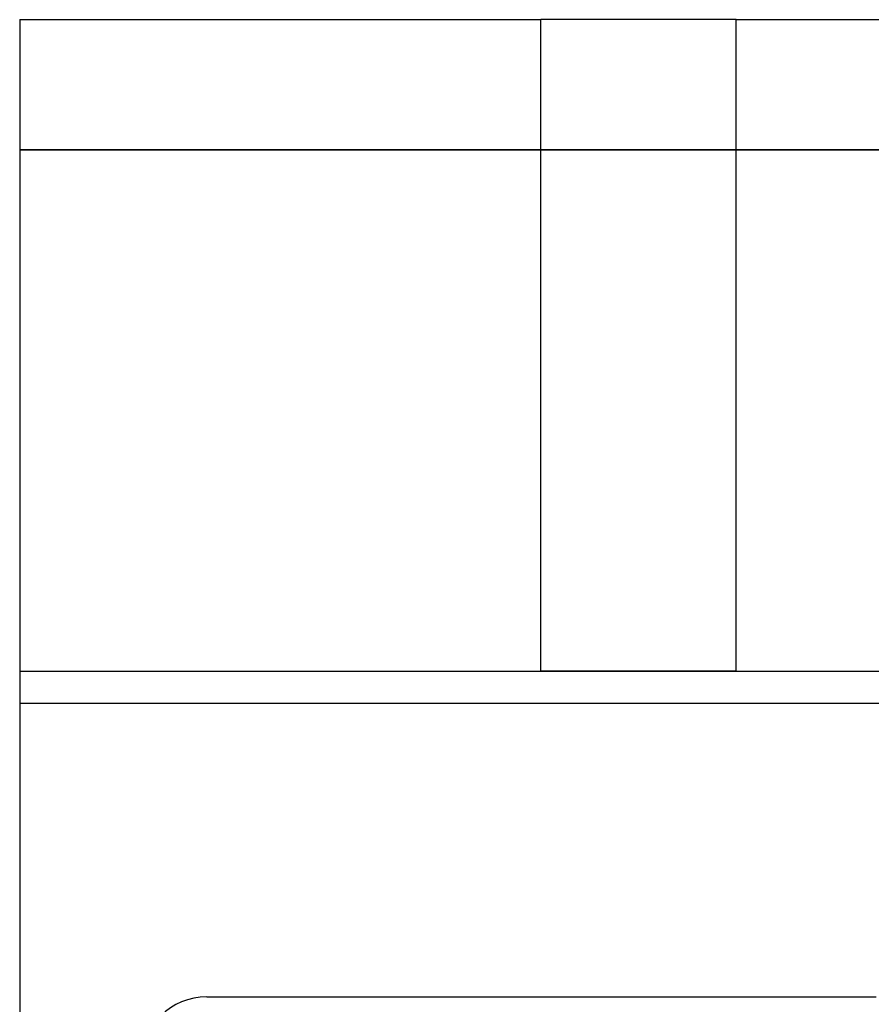
# Model space of a CAD drawing. Units: millimetres. Extents: x -217 to -178, y -43 to 132.
# Drawn here: x -217 to -204, y -28 to -13 of the extents above; entities that cross this region are included whole.
import ezdxf

# ---------------------------------------------------------------- set-up
doc = ezdxf.new("R2010")
doc.units = ezdxf.units.MM
doc.layers.add('MAIN-1', color=7, linetype='Continuous')
doc.layers.add('MAIN-2', color=7, linetype='Continuous')

msp = doc.modelspace()

# ---------------------------------------------------------------- linework, layer by layer
at = {"layer": 'MAIN-1'}
for p, q in [((-217.462, -12.55), (-217.462, -22.55)), ((-217.462, -12.55), (-209.462, -12.55)), ((-206.462, -12.55), (-209.462, -12.55)), ((-209.462, -22.55), (-209.462, -12.55)), ((-206.462, -12.55), (-189.462, -12.55)), ((-206.462, -22.55), (-206.462, -12.55)), ((-217.462, -22.55), (-178.462, -22.55)), ((-217.462, -22.55), (-178.462, -22.55)), ((-217.462, -22.55), (-178.462, -22.55)), ((-217.462, -22.55), (-178.462, -22.55)), ((-217.462, -22.55), (-209.462, -22.55)), ((-217.462, -22.55), (-217.462, -37.55)), ((-217.462, -22.55), (-178.462, -22.55)), ((-217.462, -22.55), (-178.462, -22.55)), ((-217.462, -22.55), (-178.462, -22.55)), ((-217.462, -22.55), (-178.462, -22.55)), ((-217.462, -22.55), (-178.462, -22.55)), ((-217.462, -22.55), (-178.462, -22.55)), ((-217.462, -22.55), (-178.462, -22.55)), ((-217.462, -22.55), (-178.462, -22.55)), ((-206.462, -22.55), (-209.462, -22.55)), ((-206.462, -22.55), (-209.462, -22.55)), ((-206.462, -22.55), (-209.462, -22.55)), ((-206.462, -22.55), (-202.462, -22.55)), ((-214.587, -27.55), (-204.312, -27.55))]:
    msp.add_line(p, q, dxfattribs=at)
msp.add_arc((-214.587, -28.55), 1, 90, 180, dxfattribs=at)
at = {"layer": 'MAIN-2'}
for p, q in [((-217.462, -12.55), (-217.462, -12.55)), ((-217.462, -12.55), (-217.462, -12.55)), ((-217.462, -12.55), (-217.462, -12.55)), ((-217.462, -12.55), (-217.462, -12.55)), ((-217.462, -12.55), (-217.462, -12.55)), ((-217.462, -12.55), (-217.462, -12.55)), ((-217.462, -12.55), (-217.462, -12.55)), ((-217.462, -12.55), (-217.462, -12.55)), ((-217.462, -12.55), (-217.462, -12.55)), ((-217.462, -12.55), (-217.462, -12.55)), ((-217.462, -12.55), (-217.462, -12.55)), ((-217.462, -12.55), (-217.462, -12.55)), ((-217.462, -12.55), (-217.462, -12.55)), ((-217.462, -12.55), (-217.462, -12.55)), ((-217.462, -12.55), (-217.462, -12.55)), ((-178.462, -14.55), (-217.462, -14.55)), ((-217.462, -14.55), (-178.462, -14.55)), ((-217.462, -14.55), (-178.462, -14.55)), ((-178.462, -14.55), (-217.462, -14.55)), ((-217.462, -14.55), (-178.462, -14.55)), ((-178.462, -14.55), (-217.462, -14.55)), ((-178.462, -14.55), (-217.462, -14.55)), ((-217.462, -14.55), (-178.462, -14.55)), ((-178.462, -14.55), (-217.462, -14.55)), ((-217.462, -14.55), (-178.462, -14.55)), ((-217.462, -14.55), (-178.462, -14.55)), ((-178.462, -14.55), (-217.462, -14.55)), ((-217.462, -14.55), (-178.462, -14.55)), ((-178.462, -14.55), (-217.462, -14.55)), ((-178.462, -14.55), (-217.462, -14.55)), ((-217.462, -14.55), (-178.462, -14.55)), ((-178.462, -14.55), (-217.462, -14.55)), ((-217.462, -14.55), (-178.462, -14.55)), ((-217.462, -14.55), (-178.462, -14.55)), ((-178.462, -14.55), (-217.462, -14.55)), ((-217.462, -14.55), (-178.462, -14.55)), ((-178.462, -14.55), (-217.462, -14.55)), ((-178.462, -14.55), (-217.462, -14.55)), ((-217.462, -14.55), (-178.462, -14.55)), ((-217.462, -22.55), (-217.462, -22.55)), ((-217.462, -22.55), (-217.462, -22.55)), ((-217.462, -22.55), (-217.462, -22.55)), ((-217.462, -22.55), (-217.462, -22.55)), ((-217.462, -22.55), (-217.462, -22.55)), ((-217.462, -22.55), (-217.462, -22.55)), ((-217.462, -22.55), (-178.462, -22.55)), ((-217.462, -22.55), (-178.462, -22.55)), ((-217.462, -22.55), (-178.462, -22.55)), ((-217.462, -22.55), (-178.462, -22.55)), ((-217.462, -22.55), (-217.462, -22.55)), ((-217.462, -22.55), (-217.462, -22.55)), ((-217.462, -22.55), (-217.462, -22.55)), ((-217.462, -22.55), (-217.462, -22.55)), ((-217.462, -22.55), (-217.462, -22.55)), ((-217.462, -22.55), (-217.462, -22.55)), ((-217.462, -22.55), (-178.462, -22.55)), ((-217.462, -22.55), (-178.462, -22.55)), ((-217.462, -22.55), (-178.462, -22.55)), ((-217.462, -22.55), (-178.462, -22.55)), ((-217.462, -22.55), (-217.462, -22.55)), ((-217.462, -22.55), (-217.462, -22.55)), ((-217.462, -22.55), (-217.462, -22.55)), ((-217.462, -22.55), (-217.462, -22.55)), ((-217.462, -22.55), (-217.462, -22.55)), ((-217.462, -22.55), (-217.462, -22.55)), ((-217.462, -22.55), (-178.462, -22.55)), ((-217.462, -22.55), (-178.462, -22.55)), ((-217.462, -22.55), (-178.462, -22.55)), ((-217.462, -22.55), (-178.462, -22.55)), ((-209.462, -22.55), (-206.462, -22.55)), ((-206.462, -22.55), (-209.462, -22.55)), ((-209.462, -22.55), (-209.462, -22.55)), ((-209.462, -22.55), (-209.462, -22.55)), ((-206.462, -22.55), (-209.462, -22.55)), ((-209.462, -22.55), (-209.462, -22.55)), ((-209.462, -22.55), (-209.462, -22.55)), ((-206.462, -22.55), (-209.462, -22.55)), ((-209.462, -22.55), (-209.462, -22.55)), ((-209.462, -22.55), (-209.462, -22.55)), ((-206.462, -22.55), (-206.462, -22.55)), ((-206.462, -22.55), (-206.462, -22.55)), ((-206.462, -22.55), (-206.462, -22.55)), ((-206.462, -22.55), (-206.462, -22.55)), ((-206.462, -22.55), (-206.462, -22.55)), ((-206.462, -22.55), (-206.462, -22.55)), ((-178.462, -23.049), (-217.462, -23.049)), ((-178.462, -23.049), (-217.462, -23.049)), ((-178.462, -23.049), (-217.462, -23.049)), ((-178.462, -23.049), (-217.462, -23.049)), ((-178.462, -23.049), (-217.462, -23.049)), ((-178.462, -23.049), (-217.462, -23.049)), ((-178.462, -23.05), (-217.462, -23.05)), ((-178.462, -23.05), (-217.462, -23.05)), ((-178.462, -23.05), (-217.462, -23.05)), ((-178.462, -23.05), (-217.462, -23.05)), ((-178.462, -23.05), (-217.462, -23.05)), ((-178.462, -23.05), (-217.462, -23.05)), ((-178.462, -23.05), (-217.462, -23.05)), ((-178.462, -23.05), (-217.462, -23.05)), ((-178.462, -23.05), (-217.462, -23.05)), ((-178.462, -23.05), (-217.462, -23.05)), ((-178.462, -23.05), (-217.462, -23.05)), ((-178.462, -23.05), (-217.462, -23.05)), ((-178.462, -23.05), (-217.462, -23.05)), ((-178.462, -23.05), (-217.462, -23.05)), ((-178.462, -23.05), (-217.462, -23.05)), ((-178.462, -23.05), (-217.462, -23.05)), ((-178.462, -23.05), (-217.462, -23.05)), ((-178.462, -23.05), (-217.462, -23.05)), ((-214.587, -27.55), (-214.587, -27.55)), ((-214.587, -27.55), (-214.587, -27.55)), ((-214.587, -27.55), (-214.587, -27.55))]:
    msp.add_line(p, q, dxfattribs=at)

doc.saveas('drawing.dxf')
